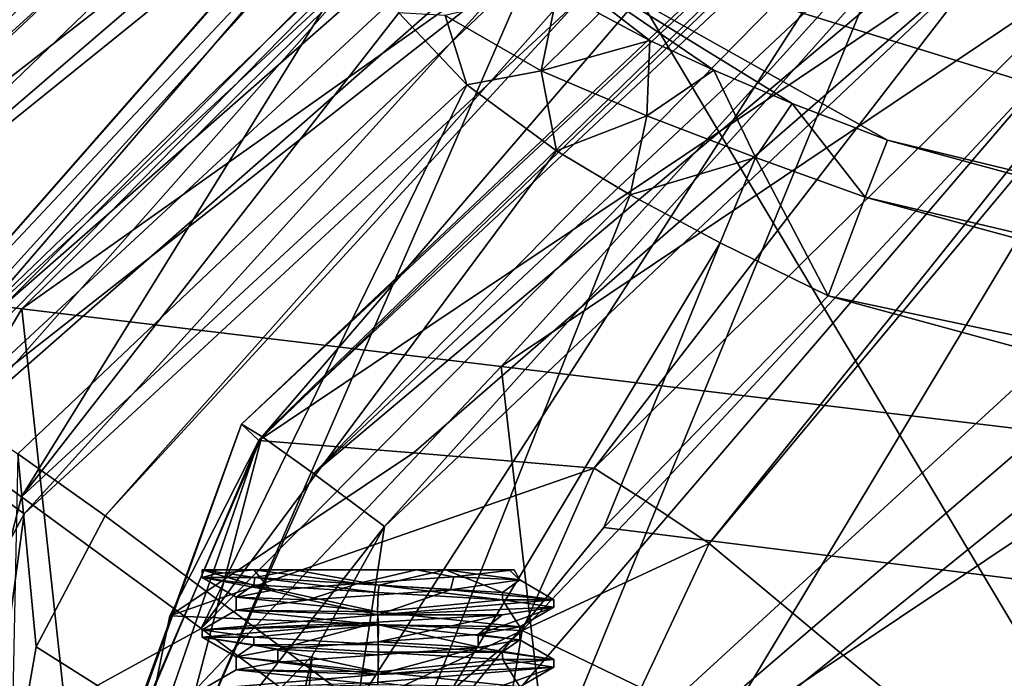
# Model space of a CAD drawing. Units: millimetres. Extents: x -110 to 110, y -106 to 65.
# Drawn here: x -101 to -85, y 12 to 23 of the extents above; entities that cross this region are included whole.
import ezdxf

# ---------------------------------------------------------------- set-up
doc = ezdxf.new("R2010")
doc.units = ezdxf.units.MM
doc.header["$LTSCALE"] = 159.143519
for name, color, linetype in [('1065', 7, 'CONTINUOUS'), ('1066', 7, 'CONTINUOUS'), ('1067', 7, 'CONTINUOUS'), ('1068', 7, 'CONTINUOUS'), ('1069', 7, 'CONTINUOUS'), ('1088', 7, 'CONTINUOUS'), ('1089', 7, 'CONTINUOUS'), ('1092', 7, 'CONTINUOUS'), ('1093', 7, 'CONTINUOUS'), ('1094', 7, 'CONTINUOUS'), ('1095', 7, 'CONTINUOUS'), ('1096', 7, 'CONTINUOUS'), ('1115', 7, 'CONTINUOUS'), ('1116', 7, 'CONTINUOUS'), ('2156', 7, 'CONTINUOUS'), ('2158', 7, 'CONTINUOUS'), ('2159', 7, 'CONTINUOUS'), ('2160', 7, 'CONTINUOUS'), ('2232', 7, 'CONTINUOUS'), ('2352', 7, 'CONTINUOUS'), ('2365', 7, 'CONTINUOUS'), ('2493', 7, 'CONTINUOUS'), ('2585', 7, 'CONTINUOUS'), ('2587', 7, 'CONTINUOUS'), ('2588', 7, 'CONTINUOUS'), ('2703', 7, 'CONTINUOUS'), ('2704', 7, 'CONTINUOUS'), ('2705', 7, 'CONTINUOUS'), ('2756', 7, 'CONTINUOUS'), ('2759', 7, 'CONTINUOUS'), ('2761', 7, 'CONTINUOUS'), ('2762', 7, 'CONTINUOUS'), ('2950', 7, 'CONTINUOUS'), ('2951', 7, 'CONTINUOUS'), ('2955', 7, 'CONTINUOUS'), ('2956', 7, 'CONTINUOUS'), ('2979', 7, 'CONTINUOUS'), ('2980', 7, 'CONTINUOUS'), ('2981', 7, 'CONTINUOUS')]:
    doc.layers.add(name, color=color, linetype=linetype)

msp = doc.modelspace()

# ---------------------------------------------------------------- linework, layer by layer
at = {"layer": '1065', "color": 7, "linetype": 'CONTINUOUS', "true_color": 0x969696}
for points in [[(-97.078, 14, 162.085), (-97.718, 13.937, 161.126), (-96.791, 13.658, 161.554), (-97.078, 14, 162.085)], [(-94.356, 14, 162.583), (-97.078, 14, 162.085), (-95.338, 13.775, 162.348), (-94.356, 14, 162.583)], [(-95.338, 13.775, 162.348), (-97.078, 14, 162.085), (-96.791, 13.658, 161.554), (-95.338, 13.775, 162.348)], [(-93.73, 13.886, 162.003), (-94.356, 14, 162.583), (-95.338, 13.775, 162.348), (-93.73, 13.886, 162.003)], [(-92.726, 14, 160.673), (-94.356, 14, 162.583), (-93.73, 13.886, 162.003), (-92.726, 14, 160.673)], [(-97.718, 13.937, 161.126), (-97.942, 13.875, 160), (-96.791, 13.658, 161.554), (-97.718, 13.937, 161.126)], [(-97.942, 13.875, 160), (-97.076, 13.75, 157.916), (-97.372, 13.546, 160), (-97.942, 13.875, 160)], [(-96.791, 13.658, 161.554), (-97.942, 13.875, 160), (-97.372, 13.546, 160), (-96.791, 13.658, 161.554)], [(-97.372, 13.546, 160), (-97.076, 13.75, 157.916), (-95.007, 13.298, 157.628), (-97.372, 13.546, 160)], [(-97.076, 13.75, 157.916), (-94.998, 13.625, 157.058), (-95.007, 13.298, 157.628), (-97.076, 13.75, 157.916)], [(-94.998, 13.625, 157.058), (-92.918, 13.5, 157.922), (-95.007, 13.298, 157.628), (-94.998, 13.625, 157.058)], [(-95.007, 13.298, 157.628), (-92.918, 13.5, 157.922), (-92.628, 13.046, 160), (-95.007, 13.298, 157.628)], [(-92.058, 13.375, 160), (-92.926, 13.248, 162.087), (-93.324, 12.92, 161.678), (-92.058, 13.375, 160)], [(-92.628, 13.046, 160), (-92.058, 13.375, 160), (-93.324, 12.92, 161.678), (-92.628, 13.046, 160)], [(-92.918, 13.5, 157.922), (-92.058, 13.375, 160), (-92.628, 13.046, 160), (-92.918, 13.5, 157.922)], [(-92.926, 13.248, 162.087), (-95.009, 13.127, 162.942), (-95, 12.798, 162.372), (-92.926, 13.248, 162.087)], [(-93.324, 12.92, 161.678), (-92.926, 13.248, 162.087), (-95, 12.798, 162.372), (-93.324, 12.92, 161.678)], [(-95.009, 13.127, 162.942), (-97.942, 12.874, 160), (-96.674, 12.673, 161.68), (-95.009, 13.127, 162.942)], [(-95, 12.798, 162.372), (-95.009, 13.127, 162.942), (-96.674, 12.673, 161.68), (-95, 12.798, 162.372)], [(-97.942, 12.874, 160), (-97.075, 12.747, 157.915), (-97.372, 12.546, 160), (-97.942, 12.874, 160)], [(-96.674, 12.673, 161.68), (-97.942, 12.874, 160), (-97.372, 12.546, 160), (-96.674, 12.673, 161.68)], [(-97.372, 12.546, 160), (-97.075, 12.747, 157.915), (-94.999, 12.296, 157.628), (-97.372, 12.546, 160)], [(-97.075, 12.747, 157.915), (-94.992, 12.624, 157.058), (-94.999, 12.296, 157.628), (-97.075, 12.747, 157.915)], [(-94.992, 12.624, 157.058), (-92.911, 12.502, 157.928), (-94.999, 12.296, 157.628), (-94.992, 12.624, 157.058)], [(-92.058, 12.375, 160), (-95.003, 12.125, 162.942), (-93.322, 11.92, 161.676), (-92.058, 12.375, 160)], [(-94.999, 12.296, 157.628), (-92.911, 12.502, 157.928), (-92.628, 12.046, 160), (-94.999, 12.296, 157.628)], [(-92.628, 12.046, 160), (-92.058, 12.375, 160), (-93.322, 11.92, 161.676), (-92.628, 12.046, 160)], [(-92.911, 12.502, 157.928), (-92.058, 12.375, 160), (-92.628, 12.046, 160), (-92.911, 12.502, 157.928)]]:
    msp.add_3dface(points, dxfattribs=at)
at = {"layer": '1066', "color": 7, "linetype": 'CONTINUOUS', "true_color": 0x969696}
for points in [[(-97.372, 13.546, 160), (-95.007, 13.298, 157.628), (-97.372, 13.329, 160), (-97.372, 13.546, 160)], [(-95.007, 13.298, 157.628), (-94.994, 13.081, 157.628), (-97.372, 13.329, 160), (-95.007, 13.298, 157.628)], [(-95.007, 13.298, 157.628), (-92.628, 13.046, 160), (-94.994, 13.081, 157.628), (-95.007, 13.298, 157.628)], [(-92.628, 13.046, 160), (-92.628, 12.829, 160), (-94.994, 13.081, 157.628), (-92.628, 13.046, 160)], [(-97.372, 12.546, 160), (-94.999, 12.296, 157.628), (-97.372, 12.329, 160), (-97.372, 12.546, 160)], [(-94.999, 12.296, 157.628), (-95.001, 12.079, 157.628), (-97.372, 12.329, 160), (-94.999, 12.296, 157.628)], [(-94.999, 12.296, 157.628), (-92.628, 12.046, 160), (-95.001, 12.079, 157.628), (-94.999, 12.296, 157.628)]]:
    msp.add_3dface(points, dxfattribs=at)
at = {"layer": '1067', "color": 7, "linetype": 'CONTINUOUS', "true_color": 0xa0a0a0}
for points in [[(-97.942, 14, 160), (-96.396, 14, 157.73), (-97.06, 13.874, 157.9), (-97.942, 14, 160)], [(-97.06, 13.874, 157.9), (-96.396, 14, 157.73), (-94.982, 13.746, 157.058), (-97.06, 13.874, 157.9)], [(-96.396, 14, 157.73), (-93.871, 14, 157.912), (-94.982, 13.746, 157.058), (-96.396, 14, 157.73)], [(-94.982, 13.746, 157.058), (-93.871, 14, 157.912), (-92.918, 13.623, 157.922), (-94.982, 13.746, 157.058)], [(-93.871, 14, 157.912), (-92.629, 13.833, 159.952), (-92.918, 13.623, 157.922), (-93.871, 14, 157.912)], [(-92.629, 13.833, 159.952), (-93.787, 13.665, 162.038), (-92.058, 13.5, 160), (-92.629, 13.833, 159.952)], [(-92.918, 13.623, 157.922), (-92.629, 13.833, 159.952), (-92.058, 13.5, 160), (-92.918, 13.623, 157.922)], [(-93.787, 13.665, 162.038), (-96.169, 13.497, 162.063), (-95.004, 13.25, 162.942), (-93.787, 13.665, 162.038)], [(-92.058, 13.5, 160), (-93.787, 13.665, 162.038), (-95.004, 13.25, 162.942), (-92.058, 13.5, 160)], [(-96.169, 13.497, 162.063), (-97.372, 13.329, 160), (-95.004, 13.25, 162.942), (-96.169, 13.497, 162.063)], [(-97.372, 13.329, 160), (-94.994, 13.081, 157.628), (-97.942, 13, 160), (-97.372, 13.329, 160)], [(-95.004, 13.25, 162.942), (-97.372, 13.329, 160), (-97.942, 13, 160), (-95.004, 13.25, 162.942)], [(-97.942, 13, 160), (-94.994, 13.081, 157.628), (-97.08, 12.877, 157.919), (-97.942, 13, 160)], [(-97.08, 12.877, 157.919), (-94.994, 13.081, 157.628), (-94.998, 12.752, 157.058), (-97.08, 12.877, 157.919)], [(-94.998, 12.752, 157.058), (-94.994, 13.081, 157.628), (-92.922, 12.624, 157.918), (-94.998, 12.752, 157.058)], [(-94.994, 13.081, 157.628), (-92.628, 12.829, 160), (-92.922, 12.624, 157.918), (-94.994, 13.081, 157.628)], [(-93.326, 12.703, 161.68), (-95, 12.581, 162.372), (-94.996, 12.25, 162.942), (-93.326, 12.703, 161.68)], [(-92.058, 12.5, 160), (-93.326, 12.703, 161.68), (-94.996, 12.25, 162.942), (-92.058, 12.5, 160)], [(-92.628, 12.829, 160), (-93.326, 12.703, 161.68), (-92.058, 12.5, 160), (-92.628, 12.829, 160)], [(-92.922, 12.624, 157.918), (-92.628, 12.829, 160), (-92.058, 12.5, 160), (-92.922, 12.624, 157.918)], [(-95, 12.581, 162.372), (-96.677, 12.456, 161.677), (-94.996, 12.25, 162.942), (-95, 12.581, 162.372)], [(-96.677, 12.456, 161.677), (-97.372, 12.329, 160), (-94.996, 12.25, 162.942), (-96.677, 12.456, 161.677)], [(-97.372, 12.329, 160), (-95.001, 12.079, 157.628), (-97.942, 12, 160), (-97.372, 12.329, 160)], [(-94.996, 12.25, 162.942), (-97.372, 12.329, 160), (-97.942, 12, 160), (-94.996, 12.25, 162.942)]]:
    msp.add_3dface(points, dxfattribs=at)
at = {"layer": '1068', "color": 7, "linetype": 'CONTINUOUS', "true_color": 0xa0a0a0}
for points in [[(-97.078, 14, 162.085), (-96.396, 14, 157.73), (-97.942, 14, 160), (-97.078, 14, 162.085)], [(-97.078, 14, 162.085), (-97.942, 14, 160), (-97.718, 14, 161.126), (-97.078, 14, 162.085)], [(-97.078, 14, 162.085), (-94.356, 14, 162.583), (-96.396, 14, 157.73), (-97.078, 14, 162.085)], [(-94.356, 14, 162.583), (-93.871, 14, 157.912), (-96.396, 14, 157.73), (-94.356, 14, 162.583)], [(-94.356, 14, 162.583), (-92.726, 14, 160.673), (-93.871, 14, 157.912), (-94.356, 14, 162.583)], [(-93.871, 14, 157.912), (-92.726, 14, 160.673), (-92.809, 14, 159.093), (-93.871, 14, 157.912)]]:
    msp.add_3dface(points, dxfattribs=at)
at = {"layer": '1069', "color": 7, "linetype": 'CONTINUOUS', "true_color": 0xa0a0a0}
for points in [[(-97.942, 13.875, 160), (-97.718, 13.937, 161.126), (-97.942, 14, 160), (-97.942, 13.875, 160)], [(-97.942, 13.875, 160), (-97.942, 14, 160), (-97.06, 13.874, 157.9), (-97.942, 13.875, 160)], [(-97.942, 14, 160), (-97.718, 13.937, 161.126), (-97.718, 14, 161.126), (-97.942, 14, 160)], [(-97.718, 13.937, 161.126), (-97.078, 14, 162.085), (-97.718, 14, 161.126), (-97.718, 13.937, 161.126)], [(-97.076, 13.75, 157.916), (-97.942, 13.875, 160), (-97.06, 13.874, 157.9), (-97.076, 13.75, 157.916)], [(-94.998, 13.625, 157.058), (-97.076, 13.75, 157.916), (-97.06, 13.874, 157.9), (-94.998, 13.625, 157.058)], [(-94.998, 13.625, 157.058), (-97.06, 13.874, 157.9), (-94.982, 13.746, 157.058), (-94.998, 13.625, 157.058)], [(-92.918, 13.5, 157.922), (-94.998, 13.625, 157.058), (-94.982, 13.746, 157.058), (-92.918, 13.5, 157.922)], [(-92.918, 13.5, 157.922), (-94.982, 13.746, 157.058), (-92.918, 13.623, 157.922), (-92.918, 13.5, 157.922)], [(-92.918, 13.5, 157.922), (-92.918, 13.623, 157.922), (-92.058, 13.5, 160), (-92.918, 13.5, 157.922)], [(-92.058, 13.375, 160), (-92.918, 13.5, 157.922), (-92.058, 13.5, 160), (-92.058, 13.375, 160)], [(-97.942, 12.874, 160), (-97.942, 13, 160), (-97.08, 12.877, 157.919), (-97.942, 12.874, 160)], [(-97.075, 12.747, 157.915), (-97.942, 12.874, 160), (-97.08, 12.877, 157.919), (-97.075, 12.747, 157.915)], [(-97.075, 12.747, 157.915), (-97.08, 12.877, 157.919), (-94.998, 12.752, 157.058), (-97.075, 12.747, 157.915)], [(-94.992, 12.624, 157.058), (-97.075, 12.747, 157.915), (-94.998, 12.752, 157.058), (-94.992, 12.624, 157.058)], [(-94.992, 12.624, 157.058), (-94.998, 12.752, 157.058), (-92.922, 12.624, 157.918), (-94.992, 12.624, 157.058)], [(-92.911, 12.502, 157.928), (-94.992, 12.624, 157.058), (-92.922, 12.624, 157.918), (-92.911, 12.502, 157.928)], [(-92.911, 12.502, 157.928), (-92.922, 12.624, 157.918), (-92.058, 12.5, 160), (-92.911, 12.502, 157.928)], [(-92.058, 12.375, 160), (-92.911, 12.502, 157.928), (-92.058, 12.5, 160), (-92.058, 12.375, 160)]]:
    msp.add_3dface(points, dxfattribs=at)
at = {"layer": '1088', "color": 7, "linetype": 'CONTINUOUS', "true_color": 0xa0a0a0}
for points in [[(-92.058, 13.375, 160), (-92.058, 13.5, 160), (-95.004, 13.25, 162.942), (-92.058, 13.375, 160)], [(-92.926, 13.248, 162.087), (-92.058, 13.375, 160), (-95.004, 13.25, 162.942), (-92.926, 13.248, 162.087)], [(-95.009, 13.127, 162.942), (-95.004, 13.25, 162.942), (-97.942, 13, 160), (-95.009, 13.127, 162.942)], [(-95.009, 13.127, 162.942), (-92.926, 13.248, 162.087), (-95.004, 13.25, 162.942), (-95.009, 13.127, 162.942)], [(-97.942, 12.874, 160), (-95.009, 13.127, 162.942), (-97.942, 13, 160), (-97.942, 12.874, 160)], [(-95.003, 12.125, 162.942), (-92.058, 12.375, 160), (-94.996, 12.25, 162.942), (-95.003, 12.125, 162.942)], [(-92.058, 12.375, 160), (-92.058, 12.5, 160), (-94.996, 12.25, 162.942), (-92.058, 12.375, 160)], [(-95.003, 12.125, 162.942), (-94.996, 12.25, 162.942), (-97.942, 12, 160), (-95.003, 12.125, 162.942)]]:
    msp.add_3dface(points, dxfattribs=at)
at = {"layer": '1089', "color": 7, "linetype": 'CONTINUOUS', "true_color": 0xa0a0a0}
for points in [[(-92.629, 13.833, 159.952), (-93.871, 14, 157.912), (-92.809, 14, 159.093), (-92.629, 13.833, 159.952)], [(-92.726, 14, 160.673), (-93.73, 13.886, 162.003), (-92.629, 13.833, 159.952), (-92.726, 14, 160.673)], [(-92.726, 14, 160.673), (-92.629, 13.833, 159.952), (-92.809, 14, 159.093), (-92.726, 14, 160.673)], [(-93.73, 13.886, 162.003), (-95.338, 13.775, 162.348), (-93.787, 13.665, 162.038), (-93.73, 13.886, 162.003)], [(-93.73, 13.886, 162.003), (-93.787, 13.665, 162.038), (-92.629, 13.833, 159.952), (-93.73, 13.886, 162.003)], [(-95.338, 13.775, 162.348), (-96.791, 13.658, 161.554), (-96.169, 13.497, 162.063), (-95.338, 13.775, 162.348)], [(-95.338, 13.775, 162.348), (-96.169, 13.497, 162.063), (-93.787, 13.665, 162.038), (-95.338, 13.775, 162.348)], [(-96.791, 13.658, 161.554), (-97.372, 13.546, 160), (-96.169, 13.497, 162.063), (-96.791, 13.658, 161.554)], [(-97.372, 13.546, 160), (-97.372, 13.329, 160), (-96.169, 13.497, 162.063), (-97.372, 13.546, 160)], [(-92.628, 13.046, 160), (-93.324, 12.92, 161.678), (-92.628, 12.829, 160), (-92.628, 13.046, 160)], [(-93.324, 12.92, 161.678), (-95, 12.798, 162.372), (-93.326, 12.703, 161.68), (-93.324, 12.92, 161.678)], [(-93.324, 12.92, 161.678), (-93.326, 12.703, 161.68), (-92.628, 12.829, 160), (-93.324, 12.92, 161.678)], [(-95, 12.798, 162.372), (-96.674, 12.673, 161.68), (-95, 12.581, 162.372), (-95, 12.798, 162.372)], [(-95, 12.798, 162.372), (-95, 12.581, 162.372), (-93.326, 12.703, 161.68), (-95, 12.798, 162.372)], [(-96.674, 12.673, 161.68), (-97.372, 12.546, 160), (-96.677, 12.456, 161.677), (-96.674, 12.673, 161.68)], [(-97.372, 12.546, 160), (-97.372, 12.329, 160), (-96.677, 12.456, 161.677), (-97.372, 12.546, 160)], [(-96.674, 12.673, 161.68), (-96.677, 12.456, 161.677), (-95, 12.581, 162.372), (-96.674, 12.673, 161.68)]]:
    msp.add_3dface(points, dxfattribs=at)
at = {"layer": '1092', "color": 7, "linetype": 'CONTINUOUS', "true_color": 0x969696}
for points in [[(-97.078, 14, -157.915), (-97.718, 13.937, -158.874), (-96.791, 13.658, -158.446), (-97.078, 14, -157.915)], [(-94.356, 14, -157.417), (-97.078, 14, -157.915), (-95.338, 13.775, -157.652), (-94.356, 14, -157.417)], [(-95.338, 13.775, -157.652), (-97.078, 14, -157.915), (-96.791, 13.658, -158.446), (-95.338, 13.775, -157.652)], [(-93.73, 13.886, -157.997), (-94.356, 14, -157.417), (-95.338, 13.775, -157.652), (-93.73, 13.886, -157.997)], [(-92.726, 14, -159.327), (-94.356, 14, -157.417), (-93.73, 13.886, -157.997), (-92.726, 14, -159.327)], [(-97.718, 13.937, -158.874), (-97.942, 13.875, -160), (-96.791, 13.658, -158.446), (-97.718, 13.937, -158.874)], [(-97.942, 13.875, -160), (-97.076, 13.75, -162.084), (-97.372, 13.546, -160), (-97.942, 13.875, -160)], [(-96.791, 13.658, -158.446), (-97.942, 13.875, -160), (-97.372, 13.546, -160), (-96.791, 13.658, -158.446)], [(-97.372, 13.546, -160), (-97.076, 13.75, -162.084), (-95.007, 13.298, -162.372), (-97.372, 13.546, -160)], [(-97.076, 13.75, -162.084), (-94.998, 13.625, -162.942), (-95.007, 13.298, -162.372), (-97.076, 13.75, -162.084)], [(-94.998, 13.625, -162.942), (-92.918, 13.5, -162.078), (-95.007, 13.298, -162.372), (-94.998, 13.625, -162.942)], [(-95.007, 13.298, -162.372), (-92.918, 13.5, -162.078), (-92.628, 13.046, -160), (-95.007, 13.298, -162.372)], [(-92.058, 13.375, -160), (-92.926, 13.248, -157.913), (-93.324, 12.92, -158.322), (-92.058, 13.375, -160)], [(-92.628, 13.046, -160), (-92.058, 13.375, -160), (-93.324, 12.92, -158.322), (-92.628, 13.046, -160)], [(-92.918, 13.5, -162.078), (-92.058, 13.375, -160), (-92.628, 13.046, -160), (-92.918, 13.5, -162.078)], [(-92.926, 13.248, -157.913), (-95.009, 13.127, -157.058), (-95, 12.798, -157.628), (-92.926, 13.248, -157.913)], [(-93.324, 12.92, -158.322), (-92.926, 13.248, -157.913), (-95, 12.798, -157.628), (-93.324, 12.92, -158.322)], [(-95.009, 13.127, -157.058), (-97.942, 12.874, -160), (-96.674, 12.673, -158.32), (-95.009, 13.127, -157.058)], [(-95, 12.798, -157.628), (-95.009, 13.127, -157.058), (-96.674, 12.673, -158.32), (-95, 12.798, -157.628)], [(-97.942, 12.874, -160), (-97.075, 12.747, -162.085), (-97.372, 12.546, -160), (-97.942, 12.874, -160)], [(-96.674, 12.673, -158.32), (-97.942, 12.874, -160), (-97.372, 12.546, -160), (-96.674, 12.673, -158.32)], [(-97.372, 12.546, -160), (-97.075, 12.747, -162.085), (-94.999, 12.296, -162.372), (-97.372, 12.546, -160)], [(-97.075, 12.747, -162.085), (-94.992, 12.624, -162.942), (-94.999, 12.296, -162.372), (-97.075, 12.747, -162.085)], [(-94.992, 12.624, -162.942), (-92.911, 12.502, -162.072), (-94.999, 12.296, -162.372), (-94.992, 12.624, -162.942)], [(-92.058, 12.375, -160), (-95.003, 12.125, -157.058), (-93.322, 11.92, -158.324), (-92.058, 12.375, -160)], [(-94.999, 12.296, -162.372), (-92.911, 12.502, -162.072), (-92.628, 12.046, -160), (-94.999, 12.296, -162.372)], [(-92.628, 12.046, -160), (-92.058, 12.375, -160), (-93.322, 11.92, -158.324), (-92.628, 12.046, -160)], [(-92.911, 12.502, -162.072), (-92.058, 12.375, -160), (-92.628, 12.046, -160), (-92.911, 12.502, -162.072)]]:
    msp.add_3dface(points, dxfattribs=at)
at = {"layer": '1093', "color": 7, "linetype": 'CONTINUOUS', "true_color": 0x969696}
for points in [[(-97.372, 13.546, -160), (-95.007, 13.298, -162.372), (-97.372, 13.329, -160), (-97.372, 13.546, -160)], [(-95.007, 13.298, -162.372), (-94.994, 13.081, -162.372), (-97.372, 13.329, -160), (-95.007, 13.298, -162.372)], [(-95.007, 13.298, -162.372), (-92.628, 13.046, -160), (-94.994, 13.081, -162.372), (-95.007, 13.298, -162.372)], [(-92.628, 13.046, -160), (-92.628, 12.829, -160), (-94.994, 13.081, -162.372), (-92.628, 13.046, -160)], [(-97.372, 12.546, -160), (-94.999, 12.296, -162.372), (-97.372, 12.329, -160), (-97.372, 12.546, -160)], [(-94.999, 12.296, -162.372), (-95.001, 12.079, -162.372), (-97.372, 12.329, -160), (-94.999, 12.296, -162.372)], [(-94.999, 12.296, -162.372), (-92.628, 12.046, -160), (-95.001, 12.079, -162.372), (-94.999, 12.296, -162.372)]]:
    msp.add_3dface(points, dxfattribs=at)
at = {"layer": '1094', "color": 7, "linetype": 'CONTINUOUS', "true_color": 0xa0a0a0}
for points in [[(-97.942, 14, -160), (-96.396, 14, -162.27), (-97.06, 13.874, -162.1), (-97.942, 14, -160)], [(-97.06, 13.874, -162.1), (-96.396, 14, -162.27), (-94.982, 13.746, -162.942), (-97.06, 13.874, -162.1)], [(-96.396, 14, -162.27), (-93.871, 14, -162.088), (-94.982, 13.746, -162.942), (-96.396, 14, -162.27)], [(-94.982, 13.746, -162.942), (-93.871, 14, -162.088), (-92.918, 13.623, -162.078), (-94.982, 13.746, -162.942)], [(-93.871, 14, -162.088), (-92.629, 13.833, -160.048), (-92.918, 13.623, -162.078), (-93.871, 14, -162.088)], [(-92.629, 13.833, -160.048), (-93.787, 13.665, -157.962), (-92.058, 13.5, -160), (-92.629, 13.833, -160.048)], [(-92.918, 13.623, -162.078), (-92.629, 13.833, -160.048), (-92.058, 13.5, -160), (-92.918, 13.623, -162.078)], [(-93.787, 13.665, -157.962), (-96.169, 13.497, -157.937), (-95.004, 13.25, -157.058), (-93.787, 13.665, -157.962)], [(-92.058, 13.5, -160), (-93.787, 13.665, -157.962), (-95.004, 13.25, -157.058), (-92.058, 13.5, -160)], [(-96.169, 13.497, -157.937), (-97.372, 13.329, -160), (-95.004, 13.25, -157.058), (-96.169, 13.497, -157.937)], [(-97.372, 13.329, -160), (-94.994, 13.081, -162.372), (-97.942, 13, -160), (-97.372, 13.329, -160)], [(-95.004, 13.25, -157.058), (-97.372, 13.329, -160), (-97.942, 13, -160), (-95.004, 13.25, -157.058)], [(-97.942, 13, -160), (-94.994, 13.081, -162.372), (-97.08, 12.877, -162.081), (-97.942, 13, -160)], [(-97.08, 12.877, -162.081), (-94.994, 13.081, -162.372), (-94.998, 12.752, -162.942), (-97.08, 12.877, -162.081)], [(-94.998, 12.752, -162.942), (-94.994, 13.081, -162.372), (-92.922, 12.624, -162.082), (-94.998, 12.752, -162.942)], [(-94.994, 13.081, -162.372), (-92.628, 12.829, -160), (-92.922, 12.624, -162.082), (-94.994, 13.081, -162.372)], [(-93.326, 12.703, -158.32), (-95, 12.581, -157.628), (-94.996, 12.25, -157.058), (-93.326, 12.703, -158.32)], [(-92.058, 12.5, -160), (-93.326, 12.703, -158.32), (-94.996, 12.25, -157.058), (-92.058, 12.5, -160)], [(-92.628, 12.829, -160), (-93.326, 12.703, -158.32), (-92.058, 12.5, -160), (-92.628, 12.829, -160)], [(-92.922, 12.624, -162.082), (-92.628, 12.829, -160), (-92.058, 12.5, -160), (-92.922, 12.624, -162.082)], [(-95, 12.581, -157.628), (-96.677, 12.456, -158.323), (-94.996, 12.25, -157.058), (-95, 12.581, -157.628)], [(-96.677, 12.456, -158.323), (-97.372, 12.329, -160), (-94.996, 12.25, -157.058), (-96.677, 12.456, -158.323)], [(-97.372, 12.329, -160), (-95.001, 12.079, -162.372), (-97.942, 12, -160), (-97.372, 12.329, -160)], [(-94.996, 12.25, -157.058), (-97.372, 12.329, -160), (-97.942, 12, -160), (-94.996, 12.25, -157.058)]]:
    msp.add_3dface(points, dxfattribs=at)
at = {"layer": '1095', "color": 7, "linetype": 'CONTINUOUS', "true_color": 0xa0a0a0}
for points in [[(-97.078, 14, -157.915), (-96.396, 14, -162.27), (-97.942, 14, -160), (-97.078, 14, -157.915)], [(-97.078, 14, -157.915), (-97.942, 14, -160), (-97.718, 14, -158.874), (-97.078, 14, -157.915)], [(-97.078, 14, -157.915), (-94.356, 14, -157.417), (-96.396, 14, -162.27), (-97.078, 14, -157.915)], [(-94.356, 14, -157.417), (-93.871, 14, -162.088), (-96.396, 14, -162.27), (-94.356, 14, -157.417)], [(-94.356, 14, -157.417), (-92.726, 14, -159.327), (-93.871, 14, -162.088), (-94.356, 14, -157.417)], [(-93.871, 14, -162.088), (-92.726, 14, -159.327), (-92.809, 14, -160.907), (-93.871, 14, -162.088)]]:
    msp.add_3dface(points, dxfattribs=at)
at = {"layer": '1096', "color": 7, "linetype": 'CONTINUOUS', "true_color": 0xa0a0a0}
for points in [[(-97.942, 13.875, -160), (-97.718, 13.937, -158.874), (-97.942, 14, -160), (-97.942, 13.875, -160)], [(-97.942, 13.875, -160), (-97.942, 14, -160), (-97.06, 13.874, -162.1), (-97.942, 13.875, -160)], [(-97.942, 14, -160), (-97.718, 13.937, -158.874), (-97.718, 14, -158.874), (-97.942, 14, -160)], [(-97.718, 13.937, -158.874), (-97.078, 14, -157.915), (-97.718, 14, -158.874), (-97.718, 13.937, -158.874)], [(-97.076, 13.75, -162.084), (-97.942, 13.875, -160), (-97.06, 13.874, -162.1), (-97.076, 13.75, -162.084)], [(-94.998, 13.625, -162.942), (-97.076, 13.75, -162.084), (-97.06, 13.874, -162.1), (-94.998, 13.625, -162.942)], [(-94.998, 13.625, -162.942), (-97.06, 13.874, -162.1), (-94.982, 13.746, -162.942), (-94.998, 13.625, -162.942)], [(-92.918, 13.5, -162.078), (-94.998, 13.625, -162.942), (-94.982, 13.746, -162.942), (-92.918, 13.5, -162.078)], [(-92.918, 13.5, -162.078), (-94.982, 13.746, -162.942), (-92.918, 13.623, -162.078), (-92.918, 13.5, -162.078)], [(-92.918, 13.5, -162.078), (-92.918, 13.623, -162.078), (-92.058, 13.5, -160), (-92.918, 13.5, -162.078)], [(-92.058, 13.375, -160), (-92.918, 13.5, -162.078), (-92.058, 13.5, -160), (-92.058, 13.375, -160)], [(-97.942, 12.874, -160), (-97.942, 13, -160), (-97.08, 12.877, -162.081), (-97.942, 12.874, -160)], [(-97.075, 12.747, -162.085), (-97.942, 12.874, -160), (-97.08, 12.877, -162.081), (-97.075, 12.747, -162.085)], [(-97.075, 12.747, -162.085), (-97.08, 12.877, -162.081), (-94.998, 12.752, -162.942), (-97.075, 12.747, -162.085)], [(-94.992, 12.624, -162.942), (-97.075, 12.747, -162.085), (-94.998, 12.752, -162.942), (-94.992, 12.624, -162.942)], [(-94.992, 12.624, -162.942), (-94.998, 12.752, -162.942), (-92.922, 12.624, -162.082), (-94.992, 12.624, -162.942)], [(-92.911, 12.502, -162.072), (-94.992, 12.624, -162.942), (-92.922, 12.624, -162.082), (-92.911, 12.502, -162.072)], [(-92.911, 12.502, -162.072), (-92.922, 12.624, -162.082), (-92.058, 12.5, -160), (-92.911, 12.502, -162.072)], [(-92.058, 12.375, -160), (-92.911, 12.502, -162.072), (-92.058, 12.5, -160), (-92.058, 12.375, -160)]]:
    msp.add_3dface(points, dxfattribs=at)
at = {"layer": '1115', "color": 7, "linetype": 'CONTINUOUS', "true_color": 0xa0a0a0}
for points in [[(-92.058, 13.375, -160), (-92.058, 13.5, -160), (-95.004, 13.25, -157.058), (-92.058, 13.375, -160)], [(-92.926, 13.248, -157.913), (-92.058, 13.375, -160), (-95.004, 13.25, -157.058), (-92.926, 13.248, -157.913)], [(-95.009, 13.127, -157.058), (-95.004, 13.25, -157.058), (-97.942, 13, -160), (-95.009, 13.127, -157.058)], [(-95.009, 13.127, -157.058), (-92.926, 13.248, -157.913), (-95.004, 13.25, -157.058), (-95.009, 13.127, -157.058)], [(-97.942, 12.874, -160), (-95.009, 13.127, -157.058), (-97.942, 13, -160), (-97.942, 12.874, -160)], [(-95.003, 12.125, -157.058), (-92.058, 12.375, -160), (-94.996, 12.25, -157.058), (-95.003, 12.125, -157.058)], [(-92.058, 12.375, -160), (-92.058, 12.5, -160), (-94.996, 12.25, -157.058), (-92.058, 12.375, -160)], [(-95.003, 12.125, -157.058), (-94.996, 12.25, -157.058), (-97.942, 12, -160), (-95.003, 12.125, -157.058)]]:
    msp.add_3dface(points, dxfattribs=at)
at = {"layer": '1116', "color": 7, "linetype": 'CONTINUOUS', "true_color": 0xa0a0a0}
for points in [[(-92.629, 13.833, -160.048), (-93.871, 14, -162.088), (-92.809, 14, -160.907), (-92.629, 13.833, -160.048)], [(-92.726, 14, -159.327), (-93.73, 13.886, -157.997), (-92.629, 13.833, -160.048), (-92.726, 14, -159.327)], [(-92.726, 14, -159.327), (-92.629, 13.833, -160.048), (-92.809, 14, -160.907), (-92.726, 14, -159.327)], [(-93.73, 13.886, -157.997), (-95.338, 13.775, -157.652), (-93.787, 13.665, -157.962), (-93.73, 13.886, -157.997)], [(-93.73, 13.886, -157.997), (-93.787, 13.665, -157.962), (-92.629, 13.833, -160.048), (-93.73, 13.886, -157.997)], [(-95.338, 13.775, -157.652), (-96.791, 13.658, -158.446), (-96.169, 13.497, -157.937), (-95.338, 13.775, -157.652)], [(-95.338, 13.775, -157.652), (-96.169, 13.497, -157.937), (-93.787, 13.665, -157.962), (-95.338, 13.775, -157.652)], [(-96.791, 13.658, -158.446), (-97.372, 13.546, -160), (-96.169, 13.497, -157.937), (-96.791, 13.658, -158.446)], [(-97.372, 13.546, -160), (-97.372, 13.329, -160), (-96.169, 13.497, -157.937), (-97.372, 13.546, -160)], [(-92.628, 13.046, -160), (-93.324, 12.92, -158.322), (-92.628, 12.829, -160), (-92.628, 13.046, -160)], [(-93.324, 12.92, -158.322), (-95, 12.798, -157.628), (-93.326, 12.703, -158.32), (-93.324, 12.92, -158.322)], [(-93.324, 12.92, -158.322), (-93.326, 12.703, -158.32), (-92.628, 12.829, -160), (-93.324, 12.92, -158.322)], [(-95, 12.798, -157.628), (-96.674, 12.673, -158.32), (-95, 12.581, -157.628), (-95, 12.798, -157.628)], [(-95, 12.798, -157.628), (-95, 12.581, -157.628), (-93.326, 12.703, -158.32), (-95, 12.798, -157.628)], [(-96.674, 12.673, -158.32), (-97.372, 12.546, -160), (-96.677, 12.456, -158.323), (-96.674, 12.673, -158.32)], [(-97.372, 12.546, -160), (-97.372, 12.329, -160), (-96.677, 12.456, -158.323), (-97.372, 12.546, -160)], [(-96.674, 12.673, -158.32), (-96.677, 12.456, -158.323), (-95, 12.581, -157.628), (-96.674, 12.673, -158.32)]]:
    msp.add_3dface(points, dxfattribs=at)
at = {"layer": '2156', "linetype": 'CONTINUOUS'}
for points in [[(-102.991, 16.678, 170.174), (-102.131, 10.735, 172.617), (-100.963, 15.221, 172.21), (-102.991, 16.678, 170.174)], [(-100.963, 15.221, 172.21), (-102.131, 10.735, 172.617), (-97.959, 13.021, 173.958), (-100.963, 15.221, 172.21)], [(-102.131, 10.735, 172.617), (-94.641, 10.543, 174.632), (-97.959, 13.021, 173.958), (-102.131, 10.735, 172.617)]]:
    msp.add_3dface(points, dxfattribs=at)
at = {"layer": '2158', "linetype": 'CONTINUOUS'}
for points in [[(-106.624, 19.042, -175), (-106.624, 19.042, 159.641), (-85.065, 38.793, 159.081), (-106.624, 19.042, -175)], [(-97.147, 29.549, -175.019), (-106.624, 19.042, -175), (-85.065, 38.793, 159.081), (-97.147, 29.549, -175.019)]]:
    msp.add_3dface(points, dxfattribs=at)
at = {"layer": '2159', "linetype": 'CONTINUOUS'}
for points in [[(-105.441, 18.901, -184.505), (-97.147, 29.549, -175.019), (-85.08, 38.019, -183.979), (-105.441, 18.901, -184.505)], [(-81.853, 37.267, -194.144), (-105.441, 18.901, -184.505), (-85.08, 38.019, -183.979), (-81.853, 37.267, -194.144)], [(-100.958, 18.366, -195.212), (-105.441, 18.901, -184.505), (-81.853, 37.267, -194.144), (-100.958, 18.366, -195.212)], [(-76.16, 35.928, -204.491), (-100.958, 18.366, -195.212), (-81.853, 37.267, -194.144), (-76.16, 35.928, -204.491)], [(-92.941, 17.404, -205.813), (-100.958, 18.366, -195.212), (-76.16, 35.928, -204.491), (-92.941, 17.404, -205.813)], [(-68.178, 34.039, -215.174), (-92.941, 17.404, -205.813), (-76.16, 35.928, -204.491), (-68.178, 34.039, -215.174)], [(-81.962, 16.082, -216.215), (-92.941, 17.404, -205.813), (-68.178, 34.039, -215.174), (-81.962, 16.082, -216.215)], [(-106.624, 19.042, -175), (-97.147, 29.549, -175.019), (-105.441, 18.901, -184.505), (-106.624, 19.042, -175)]]:
    msp.add_3dface(points, dxfattribs=at)
at = {"layer": '2160', "linetype": 'CONTINUOUS'}
for points in [[(-105.441, 18.901, -184.505), (-100.958, 18.366, -195.212), (-105.748, 10.284, -191.73), (-105.441, 18.901, -184.505)], [(-105.748, 10.284, -191.73), (-100.958, 18.366, -195.212), (-100.035, 9.901, -200.727), (-105.748, 10.284, -191.73)], [(-100.958, 18.366, -195.212), (-92.941, 17.404, -205.813), (-100.035, 9.901, -200.727), (-100.958, 18.366, -195.212)], [(-100.035, 9.901, -200.727), (-92.941, 17.404, -205.813), (-92.021, 9.361, -209.397), (-100.035, 9.901, -200.727)], [(-92.941, 17.404, -205.813), (-81.962, 16.082, -216.215), (-92.021, 9.361, -209.397), (-92.941, 17.404, -205.813)], [(-92.021, 9.361, -209.397), (-81.962, 16.082, -216.215), (-82.085, 8.691, -218.003), (-92.021, 9.361, -209.397)]]:
    msp.add_3dface(points, dxfattribs=at)
at = {"layer": '2232', "linetype": 'CONTINUOUS'}
for points in [[(-86.735, 23.837, -190.959), (-76.995, 31.669, -191.233), (-97.506, -2.413, -190.043), (-86.735, 23.837, -190.959)], [(-97.506, -2.413, -190.043), (-76.995, 31.669, -191.233), (-73.583, -4.053, -189.985), (-97.506, -2.413, -190.043)], [(-94.893, 14.725, -190.641), (-86.735, 23.837, -190.959), (-97.506, -2.413, -190.043), (-94.893, 14.725, -190.641)], [(-96.103, 12.565, -190.566), (-94.893, 14.725, -190.641), (-97.506, -2.413, -190.043), (-96.103, 12.565, -190.566)], [(-96.67, 9.938, -190.474), (-96.103, 12.565, -190.566), (-97.506, -2.413, -190.043), (-96.67, 9.938, -190.474)]]:
    msp.add_3dface(points, dxfattribs=at)
at = {"layer": '2352', "linetype": 'CONTINUOUS'}
for points in [[(-91.134, 24.409, -187.021), (-74.158, -4.052, -188.015), (-81.137, 32.282, -186.746), (-91.134, 24.409, -187.021)], [(-99.562, 14.907, -187.352), (-74.158, -4.052, -188.015), (-91.134, 24.409, -187.021), (-99.562, 14.907, -187.352)], [(-100.715, 12.716, -187.429), (-74.158, -4.052, -188.015), (-99.562, 14.907, -187.352), (-100.715, 12.716, -187.429)], [(-101.144, 10.286, -187.514), (-74.158, -4.052, -188.015), (-100.715, 12.716, -187.429), (-101.144, 10.286, -187.514)]]:
    msp.add_3dface(points, dxfattribs=at)
at = {"layer": '2365', "linetype": 'CONTINUOUS'}
for points in [[(-46.67, 0, -174.127), (-102.931, 0, -174.127), (-48.135, 44.168, -175.669), (-46.67, 0, -174.127)], [(-48.135, 44.168, -175.669), (-102.931, 0, -174.127), (-52.278, 43.457, -175.645), (-48.135, 44.168, -175.669)], [(-52.278, 43.457, -175.645), (-102.931, 0, -174.127), (-56.411, 42.688, -175.618), (-52.278, 43.457, -175.645)], [(-56.411, 42.688, -175.618), (-102.931, 0, -174.127), (-69.712, 38.767, -175.481), (-56.411, 42.688, -175.618)], [(-69.712, 38.767, -175.481), (-102.931, 0, -174.127), (-82.048, 32.412, -175.259), (-69.712, 38.767, -175.481)], [(-82.048, 32.412, -175.259), (-102.931, 0, -174.127), (-92.253, 24.509, -174.983), (-82.048, 32.412, -175.259)], [(-92.253, 24.509, -174.983), (-102.931, 0, -174.127), (-100.919, 14.939, -174.649), (-92.253, 24.509, -174.983)], [(-100.919, 14.939, -174.649), (-102.931, 0, -174.127), (-102.051, 12.844, -174.576), (-100.919, 14.939, -174.649)]]:
    msp.add_3dface(points, dxfattribs=at)
at = {"layer": '2493', "linetype": 'CONTINUOUS'}
for points in [[(-82.287, 23.392, -203.056), (-89.465, 14.442, -203.369), (-67.263, -4.054, -204.015), (-82.287, 23.392, -203.056)], [(-89.465, 14.442, -203.369), (-90.602, 12.027, -203.453), (-67.263, -4.054, -204.015), (-89.465, 14.442, -203.369)]]:
    msp.add_3dface(points, dxfattribs=at)
at = {"layer": '2585', "linetype": 'CONTINUOUS'}
for points in [[(-83.659, 34.831, -178.435), (-83.22, 34.222, -176.268), (-103.314, 16.629, -177.852), (-83.659, 34.831, -178.435)], [(-94.274, 26.614, -178.18), (-83.659, 34.831, -178.435), (-103.314, 16.629, -177.852), (-94.274, 26.614, -178.18)], [(-103.314, 16.629, -177.852), (-83.22, 34.222, -176.268), (-102.655, 16.209, -175.623), (-103.314, 16.629, -177.852)], [(-83.22, 34.222, -176.268), (-82.048, 32.412, -175.259), (-102.655, 16.209, -175.623), (-83.22, 34.222, -176.268)], [(-82.048, 32.412, -175.259), (-100.919, 14.939, -174.649), (-102.655, 16.209, -175.623), (-82.048, 32.412, -175.259)], [(-82.048, 32.412, -175.259), (-92.253, 24.509, -174.983), (-100.919, 14.939, -174.649), (-82.048, 32.412, -175.259)]]:
    msp.add_3dface(points, dxfattribs=at)
at = {"layer": '2587', "linetype": 'CONTINUOUS'}
for points in [[(-94.274, 26.614, -178.18), (-103.314, 16.629, -177.852), (-93.057, 26.524, -184.645), (-94.274, 26.614, -178.18)], [(-93.057, 26.524, -184.645), (-103.314, 16.629, -177.852), (-102.806, 16.593, -181.527), (-93.057, 26.524, -184.645)], [(-101.893, 16.529, -185.123), (-93.057, 26.524, -184.645), (-102.806, 16.593, -181.527), (-101.893, 16.529, -185.123)]]:
    msp.add_3dface(points, dxfattribs=at)
at = {"layer": '2588', "linetype": 'CONTINUOUS'}
for points in [[(-89.972, 24.341, -195.246), (-96.995, 16.166, -195.121), (-84.623, 24.464, -201.726), (-89.972, 24.341, -195.246)], [(-84.623, 24.464, -201.726), (-96.995, 16.166, -195.121), (-94.408, 15.959, -198.67), (-84.623, 24.464, -201.726)], [(-91.388, 15.703, -202.224), (-84.623, 24.464, -201.726), (-94.408, 15.959, -198.67), (-91.388, 15.703, -202.224)]]:
    msp.add_3dface(points, dxfattribs=at)
at = {"layer": '2703', "linetype": 'CONTINUOUS'}
for points in [[(-87.471, 18.583, 174.351), (-91.223, 14.712, 174.486), (-57.963, 10.545, 174.632), (-87.471, 18.583, 174.351)], [(-91.223, 14.712, 174.486), (-94.641, 10.543, 174.632), (-57.963, 10.545, 174.632), (-91.223, 14.712, 174.486)]]:
    msp.add_3dface(points, dxfattribs=at)
at = {"layer": '2704', "linetype": 'CONTINUOUS'}
for points in [[(-106.624, 19.042, 159.641), (-105.893, 18.667, 164.501), (-85.065, 38.793, 159.081), (-106.624, 19.042, 159.641)], [(-85.065, 38.793, 159.081), (-105.893, 18.667, 164.501), (-84.527, 38.106, 164.108), (-85.065, 38.793, 159.081)], [(-105.893, 18.667, 164.501), (-105.208, 18.213, 166.438), (-84.527, 38.106, 164.108), (-105.893, 18.667, 164.501)], [(-84.527, 38.106, 164.108), (-105.208, 18.213, 166.438), (-83.131, 36.026, 168.554), (-84.527, 38.106, 164.108)], [(-83.131, 36.026, 168.554), (-105.208, 18.213, 166.438), (-93.699, 28.082, 168.832), (-83.131, 36.026, 168.554)], [(-105.208, 18.213, 166.438), (-103.427, 16.982, 169.608), (-93.699, 28.082, 168.832), (-105.208, 18.213, 166.438)], [(-93.699, 28.082, 168.832), (-103.427, 16.982, 169.608), (-94.697, 26.928, 169.08), (-93.699, 28.082, 168.832)], [(-94.697, 26.928, 169.08), (-103.427, 16.982, 169.608), (-95.205, 25.743, 169.677), (-94.697, 26.928, 169.08)], [(-103.427, 16.982, 169.608), (-102.991, 16.678, 170.174), (-95.205, 25.743, 169.677), (-103.427, 16.982, 169.608)], [(-95.205, 25.743, 169.677), (-102.991, 16.678, 170.174), (-95.202, 24.527, 170.548), (-95.205, 25.743, 169.677)], [(-102.991, 16.678, 170.174), (-100.963, 15.221, 172.21), (-95.202, 24.527, 170.548), (-102.991, 16.678, 170.174)], [(-95.202, 24.527, 170.548), (-100.963, 15.221, 172.21), (-94.651, 23.315, 171.565), (-95.202, 24.527, 170.548)], [(-94.651, 23.315, 171.565), (-100.963, 15.221, 172.21), (-93.516, 22.114, 172.601), (-94.651, 23.315, 171.565)], [(-100.963, 15.221, 172.21), (-97.959, 13.021, 173.958), (-93.516, 22.114, 172.601), (-100.963, 15.221, 172.21)], [(-93.516, 22.114, 172.601), (-97.959, 13.021, 173.958), (-92.013, 21.008, 173.434), (-93.516, 22.114, 172.601)], [(-92.013, 21.008, 173.434), (-97.959, 13.021, 173.958), (-90.784, 20.27, 173.871), (-92.013, 21.008, 173.434)], [(-97.959, 13.021, 173.958), (-94.641, 10.543, 174.632), (-90.784, 20.27, 173.871), (-97.959, 13.021, 173.958)], [(-90.784, 20.27, 173.871), (-94.641, 10.543, 174.632), (-89.28, 19.468, 174.2), (-90.784, 20.27, 173.871)], [(-94.641, 10.543, 174.632), (-91.223, 14.712, 174.486), (-89.28, 19.468, 174.2), (-94.641, 10.543, 174.632)], [(-91.223, 14.712, 174.486), (-87.471, 18.583, 174.351), (-89.28, 19.468, 174.2), (-91.223, 14.712, 174.486)]]:
    msp.add_3dface(points, dxfattribs=at)
at = {"layer": '2705', "linetype": 'CONTINUOUS'}
for points in [[(-93.879, 23.273, 171.88), (-92.27, 22.347, 172.757), (-91.985, 23.725, 171.313), (-93.879, 23.273, 171.88)], [(-91.985, 23.725, 171.313), (-92.27, 22.347, 172.757), (-91.301, 23.304, 171.547), (-91.985, 23.725, 171.313)], [(-94.651, 23.315, 171.565), (-93.516, 22.114, 172.601), (-93.879, 23.273, 171.88), (-94.651, 23.315, 171.565)], [(-93.879, 23.273, 171.88), (-93.516, 22.114, 172.601), (-92.27, 22.347, 172.757), (-93.879, 23.273, 171.88)], [(-91.301, 23.304, 171.547), (-92.27, 22.347, 172.757), (-90.454, 22.856, 171.765), (-91.301, 23.304, 171.547)], [(-92.27, 22.347, 172.757), (-90.504, 21.593, 173.304), (-90.454, 22.856, 171.765), (-92.27, 22.347, 172.757)], [(-90.454, 22.856, 171.765), (-90.504, 21.593, 173.304), (-89.386, 22.356, 171.961), (-90.454, 22.856, 171.765)], [(-93.516, 22.114, 172.601), (-92.013, 21.008, 173.434), (-92.27, 22.347, 172.757), (-93.516, 22.114, 172.601)], [(-92.27, 22.347, 172.757), (-92.013, 21.008, 173.434), (-90.504, 21.593, 173.304), (-92.27, 22.347, 172.757)], [(-90.504, 21.593, 173.304), (-88.687, 20.896, 173.609), (-89.386, 22.356, 171.961), (-90.504, 21.593, 173.304)], [(-89.386, 22.356, 171.961), (-88.687, 20.896, 173.609), (-88.073, 21.801, 172.112), (-89.386, 22.356, 171.961)], [(-88.687, 20.896, 173.609), (-86.851, 20.233, 173.706), (-88.073, 21.801, 172.112), (-88.687, 20.896, 173.609)], [(-86.479, 21.185, 172.185), (-88.073, 21.801, 172.112), (-86.851, 20.233, 173.706), (-86.479, 21.185, 172.185)], [(-92.013, 21.008, 173.434), (-90.784, 20.27, 173.871), (-90.504, 21.593, 173.304), (-92.013, 21.008, 173.434)], [(-90.504, 21.593, 173.304), (-90.784, 20.27, 173.871), (-88.687, 20.896, 173.609), (-90.504, 21.593, 173.304)], [(-90.784, 20.27, 173.871), (-89.28, 19.468, 174.2), (-88.687, 20.896, 173.609), (-90.784, 20.27, 173.871)], [(-89.28, 19.468, 174.2), (-87.471, 18.583, 174.351), (-88.687, 20.896, 173.609), (-89.28, 19.468, 174.2)], [(-88.687, 20.896, 173.609), (-87.471, 18.583, 174.351), (-86.851, 20.233, 173.706), (-88.687, 20.896, 173.609)]]:
    msp.add_3dface(points, dxfattribs=at)
at = {"layer": '2756', "linetype": 'CONTINUOUS'}
for points in [[(-94.408, 15.959, -198.67), (-96.995, 16.166, -195.121), (-98.485, 13.231, -195.202), (-94.408, 15.959, -198.67)], [(-91.388, 15.703, -202.224), (-94.408, 15.959, -198.67), (-98.485, 13.231, -195.202), (-91.388, 15.703, -202.224)], [(-92.592, 12.988, -202.45), (-91.388, 15.703, -202.224), (-98.485, 13.231, -195.202), (-92.592, 12.988, -202.45)], [(-99.155, 9.932, -195.15), (-92.592, 12.988, -202.45), (-98.485, 13.231, -195.202), (-99.155, 9.932, -195.15)], [(-96.401, 9.733, -198.872), (-92.592, 12.988, -202.45), (-99.155, 9.932, -195.15), (-96.401, 9.733, -198.872)], [(-93.159, 9.5, -202.593), (-92.592, 12.988, -202.45), (-96.401, 9.733, -198.872), (-93.159, 9.5, -202.593)]]:
    msp.add_3dface(points, dxfattribs=at)
at = {"layer": '2759', "linetype": 'CONTINUOUS'}
msp.add_3dface([(-100.919, 14.939, -174.649), (-102.051, 12.844, -174.576), (-102.655, 16.209, -175.623), (-100.919, 14.939, -174.649)], dxfattribs=at)
at = {"layer": '2761', "linetype": 'CONTINUOUS'}
for points in [[(-101.144, 10.286, -187.514), (-100.715, 12.716, -187.429), (-101.024, 15.943, -186.714), (-101.144, 10.286, -187.514)], [(-100.715, 12.716, -187.429), (-99.562, 14.907, -187.352), (-101.024, 15.943, -186.714), (-100.715, 12.716, -187.429)]]:
    msp.add_3dface(points, dxfattribs=at)
at = {"layer": '2762', "linetype": 'CONTINUOUS'}
for points in [[(-82.169, 33.838, -186.024), (-93.057, 26.524, -184.645), (-101.893, 16.529, -185.123), (-82.169, 33.838, -186.024)], [(-82.169, 33.838, -186.024), (-101.893, 16.529, -185.123), (-101.024, 15.943, -186.714), (-82.169, 33.838, -186.024)], [(-99.562, 14.907, -187.352), (-82.169, 33.838, -186.024), (-101.024, 15.943, -186.714), (-99.562, 14.907, -187.352)], [(-99.562, 14.907, -187.352), (-91.134, 24.409, -187.021), (-82.169, 33.838, -186.024), (-99.562, 14.907, -187.352)]]:
    msp.add_3dface(points, dxfattribs=at)
at = {"layer": '2950', "linetype": 'CONTINUOUS'}
for points in [[(-90.524, 15.148, -203.058), (-91.388, 15.703, -202.224), (-92.592, 12.988, -202.45), (-90.524, 15.148, -203.058)], [(-89.465, 14.442, -203.369), (-90.524, 15.148, -203.058), (-92.592, 12.988, -202.45), (-89.465, 14.442, -203.369)], [(-90.602, 12.027, -203.453), (-89.465, 14.442, -203.369), (-92.592, 12.988, -202.45), (-90.602, 12.027, -203.453)], [(-93.159, 9.5, -202.593), (-90.602, 12.027, -203.453), (-92.592, 12.988, -202.45), (-93.159, 9.5, -202.593)]]:
    msp.add_3dface(points, dxfattribs=at)
at = {"layer": '2951', "linetype": 'CONTINUOUS'}
for points in [[(-74.479, 32.399, -202.305), (-84.623, 24.464, -201.726), (-91.388, 15.703, -202.224), (-74.479, 32.399, -202.305)], [(-74.479, 32.399, -202.305), (-91.388, 15.703, -202.224), (-90.524, 15.148, -203.058), (-74.479, 32.399, -202.305)], [(-89.465, 14.442, -203.369), (-74.479, 32.399, -202.305), (-90.524, 15.148, -203.058), (-89.465, 14.442, -203.369)], [(-89.465, 14.442, -203.369), (-82.287, 23.392, -203.056), (-74.479, 32.399, -202.305), (-89.465, 14.442, -203.369)]]:
    msp.add_3dface(points, dxfattribs=at)
at = {"layer": '2955', "linetype": 'CONTINUOUS'}
for points in [[(-97.282, 16.436, -193.633), (-96.946, 16.232, -192.159), (-99.62, 10.038, -192.968), (-97.282, 16.436, -193.633)], [(-99.603, 9.998, -194.077), (-97.282, 16.436, -193.633), (-99.62, 10.038, -192.968), (-99.603, 9.998, -194.077)], [(-96.995, 16.166, -195.121), (-97.282, 16.436, -193.633), (-99.603, 9.998, -194.077), (-96.995, 16.166, -195.121)], [(-99.62, 10.038, -192.968), (-96.946, 16.232, -192.159), (-98.567, 10.034, -191.157), (-99.62, 10.038, -192.968)], [(-99.155, 9.932, -195.15), (-96.995, 16.166, -195.121), (-99.603, 9.998, -194.077), (-99.155, 9.932, -195.15)], [(-96.995, 16.166, -195.121), (-99.155, 9.932, -195.15), (-98.485, 13.231, -195.202), (-96.995, 16.166, -195.121)], [(-96.946, 16.232, -192.159), (-96.078, 15.611, -191.067), (-98.567, 10.034, -191.157), (-96.946, 16.232, -192.159)], [(-96.078, 15.611, -191.067), (-94.893, 14.725, -190.641), (-98.567, 10.034, -191.157), (-96.078, 15.611, -191.067)], [(-94.893, 14.725, -190.641), (-96.103, 12.565, -190.566), (-98.567, 10.034, -191.157), (-94.893, 14.725, -190.641)], [(-96.103, 12.565, -190.566), (-96.67, 9.938, -190.474), (-98.567, 10.034, -191.157), (-96.103, 12.565, -190.566)]]:
    msp.add_3dface(points, dxfattribs=at)
at = {"layer": '2956', "linetype": 'CONTINUOUS'}
for points in [[(-78.574, 33.891, -195.279), (-78.643, 34.045, -193.874), (-97.282, 16.436, -193.633), (-78.574, 33.891, -195.279)], [(-97.282, 16.436, -193.633), (-78.643, 34.045, -193.874), (-96.946, 16.232, -192.159), (-97.282, 16.436, -193.633)], [(-78.643, 34.045, -193.874), (-78.35, 33.652, -192.557), (-96.946, 16.232, -192.159), (-78.643, 34.045, -193.874)], [(-96.995, 16.166, -195.121), (-78.574, 33.891, -195.279), (-97.282, 16.436, -193.633), (-96.995, 16.166, -195.121)], [(-89.972, 24.341, -195.246), (-78.574, 33.891, -195.279), (-96.995, 16.166, -195.121), (-89.972, 24.341, -195.246)], [(-96.946, 16.232, -192.159), (-78.35, 33.652, -192.557), (-96.078, 15.611, -191.067), (-96.946, 16.232, -192.159)], [(-78.35, 33.652, -192.557), (-77.759, 32.8, -191.607), (-96.078, 15.611, -191.067), (-78.35, 33.652, -192.557)], [(-77.759, 32.8, -191.607), (-76.995, 31.669, -191.233), (-96.078, 15.611, -191.067), (-77.759, 32.8, -191.607)], [(-76.995, 31.669, -191.233), (-94.893, 14.725, -190.641), (-96.078, 15.611, -191.067), (-76.995, 31.669, -191.233)], [(-76.995, 31.669, -191.233), (-86.735, 23.837, -190.959), (-94.893, 14.725, -190.641), (-76.995, 31.669, -191.233)]]:
    msp.add_3dface(points, dxfattribs=at)
at = {"layer": '2979', "linetype": 'CONTINUOUS'}
for points in [[(-86.479, 21.185, 172.185), (-86.851, 20.233, 173.706), (-57.46, 13.279, 172.461), (-86.479, 21.185, 172.185)], [(-86.851, 20.233, 173.706), (-87.471, 18.583, 174.351), (-57.652, 12.26, 173.998), (-86.851, 20.233, 173.706)], [(-57.46, 13.279, 172.461), (-86.851, 20.233, 173.706), (-57.652, 12.26, 173.998), (-57.46, 13.279, 172.461)], [(-87.471, 18.583, 174.351), (-57.963, 10.545, 174.632), (-57.652, 12.26, 173.998), (-87.471, 18.583, 174.351)]]:
    msp.add_3dface(points, dxfattribs=at)
at = {"layer": '2980', "linetype": 'CONTINUOUS'}
for points in [[(-92.184, 26.431, 169.927), (-93.16, 24.94, 170.559), (-60.983, 15.008, 170.899), (-92.184, 26.431, 169.927)], [(-92.184, 26.431, 169.927), (-60.983, 15.008, 170.899), (-60.493, 16.688, 170.267), (-92.184, 26.431, 169.927)], [(-93.16, 24.94, 170.559), (-91.301, 23.304, 171.547), (-90.454, 22.856, 171.765), (-93.16, 24.94, 170.559)], [(-93.16, 24.94, 170.559), (-90.454, 22.856, 171.765), (-89.386, 22.356, 171.961), (-93.16, 24.94, 170.559)], [(-93.16, 24.94, 170.559), (-89.386, 22.356, 171.961), (-88.073, 21.801, 172.112), (-93.16, 24.94, 170.559)], [(-93.16, 24.94, 170.559), (-88.073, 21.801, 172.112), (-86.479, 21.185, 172.185), (-93.16, 24.94, 170.559)], [(-93.16, 24.94, 170.559), (-86.479, 21.185, 172.185), (-60.983, 15.008, 170.899), (-93.16, 24.94, 170.559)], [(-86.479, 21.185, 172.185), (-57.46, 13.279, 172.461), (-60.983, 15.008, 170.899), (-86.479, 21.185, 172.185)]]:
    msp.add_3dface(points, dxfattribs=at)
at = {"layer": '2981', "linetype": 'CONTINUOUS'}
msp.add_3dface([(-75.653, 37.642, 169.536), (-92.184, 26.431, 169.927), (-60.493, 16.688, 170.267), (-75.653, 37.642, 169.536)], dxfattribs=at)

doc.saveas('drawing.dxf')
